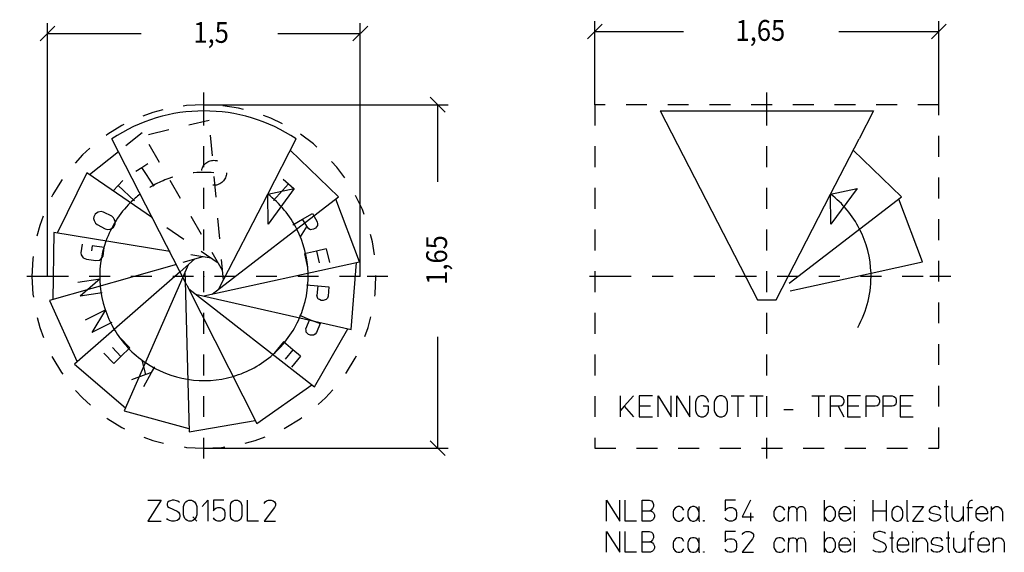
# Model space of a CAD drawing. Extents: x 0.67 to 5.81, y -0.35 to 6.67.
# Drawn here: x 1.08 to 5.81, y -0.35 to 2.21 of the extents above; entities that cross this region are included whole.
import ezdxf

# ---------------------------------------------------------------- set-up
doc = ezdxf.new("R2010")
doc.units = 0
doc.linetypes.add('DASHDOT', pattern=[0.184726, 0.092363, -0.046181, 0, -0.046181])
doc.linetypes.add('DASHED', pattern=[0.138544, 0.092363, -0.046181])
doc.layers.get('0').update_dxf_attribs({"linetype": 'CONTINUOUS'})
doc.dimstyles.new('DMST_1', dxfattribs={"dimtxt": 0.1, "dimasz": 0.1, "dimexe": 0.2, "dimexo": 0, "dimgap": 0.25, "dimtad": 0, "dimzin": 9, "dimtsz": 0.1, "dimcen": 0, "dimclrd": 7, "dimclre": 7, "dimclrt": 7, "dimazin": 3, "dimtfac": 1, "dimtofl": 0, "dimtmove": 0, "dimatfit": 3})

# ---------------------------------------------------------------- blocks, each defined once
blk = doc.blocks.new('*D2')
at = {"color": 7}
for p, q in [((3.8792, 2.1868), (3.8085, 2.1161)), ((3.8438, 1.8), (3.8438, 2.2015)), ((5.4585, 2.1161), (5.5292, 2.1868)), ((5.4938, 1.8), (5.4938, 2.2015)), ((3.8438, 2.1515), (4.2685, 2.1515)), ((5.0135, 2.1515), (5.4938, 2.1515))]:
    blk.add_line(p, q, dxfattribs=at)
at = {"color": 7, "width": 0.9}
blk.add_text('1,65', height=0.1, dxfattribs=at).set_placement((4.5185, 2.1065))
blk = doc.blocks.new('*D3')
at = {"color": 7}
for p, q in [((1.2542, 2.1773), (1.1835, 2.1066)), ((1.2188, 0.975), (1.2188, 2.192)), ((2.6835, 2.1066), (2.7542, 2.1773)), ((2.7188, 0.975), (2.7188, 2.192)), ((1.2188, 2.142), (1.668, 2.142)), ((2.323, 2.142), (2.7188, 2.142))]:
    blk.add_line(p, q, dxfattribs=at)
at = {"color": 7, "width": 0.9}
blk.add_text('1,5', height=0.1, dxfattribs=at).set_placement((1.918, 2.097))
blk = doc.blocks.new('*D4')
at = {"color": 7}
for p, q in [((1.9688, 1.8), (3.1399, 1.8)), ((3.1253, 1.7646), (3.0545, 1.8354)), ((3.0899, 1.4296), (3.0899, 1.8)), ((3.0899, 0.15), (3.0899, 0.6846)), ((1.9688, 0.15), (3.1399, 0.15)), ((3.0545, 0.1854), (3.1253, 0.1146))]:
    blk.add_line(p, q, dxfattribs=at)
at = {"color": 7, "width": 0.9}
blk.add_text('1,65', height=0.1, rotation=90, dxfattribs=at).set_placement((3.1349, 0.9346))

msp = doc.modelspace()

# ---------------------------------------------------------------- linework, layer by layer
at = {"color": 7, "linetype": 'DASHDOT'}
for p, q in [((1.9688, 1.8), (1.9688, 1.8588)), ((4.6688, 1.8), (4.6688, 1.8588)), ((1.9688, 1.725), (1.9688, 1.8)), ((5.4938, 1.8), (3.8438, 1.8)), ((3.8438, 1.8), (3.8438, 0.15)), ((4.6688, 1.725), (4.6688, 1.8)), ((5.4938, 0.15), (5.4938, 1.8)), ((1.9688, 0.1), (1.9688, 1.725)), ((4.6688, 0.1), (4.6688, 1.725)), ((1.2188, 0.975), (1.0849, 0.975)), ((2.7188, 0.975), (1.2188, 0.975)), ((2.8513, 0.975), (2.7188, 0.975)), ((3.9188, 0.975), (3.7849, 0.975)), ((5.4188, 0.975), (3.9188, 0.975)), ((5.5513, 0.975), (5.4188, 0.975)), ((3.8438, 0.15), (5.4938, 0.15))]:
    msp.add_line(p, q, dxfattribs=at)
at = {"color": 7}
for p, q in [((4.1574, 1.77), (5.1803, 1.77)), ((4.1574, 1.77), (4.6236, 0.8628)), ((5.1803, 1.77), (5.1112, 1.6356)), ((1.8873, 0.9335), (1.5265, 1.6356)), ((2.2749, 1.3704), (2.4112, 1.6356)), ((4.9749, 1.3704), (5.1112, 1.6356)), ((1.5586, 1.5731), (1.4205, 1.463)), ((2.6145, 1.3566), (2.3831, 1.5809)), ((5.3145, 1.3566), (5.0831, 1.5809)), ((1.6707, 1.4987), (1.6992, 1.5171)), ((1.4073, 1.4722), (1.2649, 1.183)), ((1.7215, 1.2561), (1.4073, 1.4722)), ((1.6418, 1.4799), (1.6707, 1.4987)), ((1.7292, 1.4084), (1.6707, 1.4987)), ((1.557, 1.4118), (1.5802, 1.4365)), ((2.3017, 1.34), (2.3742, 1.4195)), ((2.3487, 1.4428), (2.3742, 1.4195)), ((2.3742, 1.4195), (2.3992, 1.3967)), ((1.5334, 1.3866), (1.557, 1.4118)), ((1.6354, 1.3381), (1.557, 1.4118)), ((2.0409, 0.915), (2.2749, 1.3704)), ((2.2749, 1.3704), (2.4018, 1.3968)), ((2.2749, 1.3704), (2.2749, 1.3704)), ((2.2761, 1.2257), (2.2749, 1.3704)), ((2.2749, 1.3704), (2.2749, 1.3704)), ((2.4018, 1.3968), (2.2761, 1.2257)), ((4.714, 0.8628), (4.9749, 1.3704)), ((4.9749, 1.3704), (5.1018, 1.3968)), ((4.9749, 1.3704), (4.9749, 1.3704)), ((4.9761, 1.2257), (4.9749, 1.3704)), ((4.9749, 1.3704), (4.9749, 1.3704)), ((5.1018, 1.3968), (4.9761, 1.2257)), ((2.0084, 0.89), (2.6145, 1.3566)), ((2.7155, 1.0452), (2.6018, 1.3468)), ((4.7762, 0.9422), (5.3145, 1.3566)), ((5.4155, 1.0452), (5.3018, 1.3468)), ((1.4532, 1.2797), (1.4467, 1.2749)), ((1.4613, 1.2845), (1.4532, 1.2797)), ((1.4761, 1.2863), (1.4613, 1.2845)), ((1.4873, 1.2843), (1.4761, 1.2863)), ((1.5266, 1.2641), (1.4873, 1.2843)), ((2.4418, 1.2503), (2.4888, 1.2776)), ((2.4888, 1.2776), (2.5121, 1.2375)), ((1.4401, 1.2621), (1.4392, 1.2536)), ((1.4392, 1.2536), (1.4417, 1.2436)), ((1.4467, 1.2749), (1.4401, 1.2621)), ((1.4417, 1.2436), (1.4447, 1.2375)), ((1.4447, 1.2375), (1.4479, 1.2307)), ((1.4479, 1.2307), (1.456, 1.2237)), ((1.5346, 1.2569), (1.5266, 1.2641)), ((1.5385, 1.25), (1.5346, 1.2569)), ((1.5423, 1.2424), (1.5385, 1.25)), ((1.5432, 1.2348), (1.5423, 1.2424)), ((1.5423, 1.2255), (1.5432, 1.2348)), ((2.3958, 1.2235), (2.4418, 1.2503)), ((2.4618, 1.2172), (2.4418, 1.2503)), ((2.5121, 1.2375), (2.5138, 1.2275)), ((1.249, 1.1856), (1.2433, 0.8634)), ((1.8045, 1.0946), (1.249, 1.1856)), ((1.456, 1.2237), (1.4948, 1.2036)), ((1.4948, 1.2036), (1.5059, 1.2007)), ((1.5059, 1.2007), (1.5185, 1.2014)), ((1.5185, 1.2014), (1.5291, 1.207)), ((1.5291, 1.207), (1.5352, 1.2118)), ((1.5352, 1.2118), (1.5423, 1.2255)), ((2.4618, 1.2172), (2.43, 1.1647)), ((2.4651, 1.2117), (2.4618, 1.2172)), ((2.4717, 1.2035), (2.4651, 1.2117)), ((2.4796, 1.1994), (2.4717, 1.2035)), ((2.4865, 1.2007), (2.4796, 1.1994)), ((2.4943, 1.2013), (2.4865, 1.2007)), ((2.5046, 1.2076), (2.4943, 1.2013)), ((2.5128, 1.2198), (2.5046, 1.2076)), ((2.5138, 1.2275), (2.5128, 1.2198)), ((1.3844, 1.1301), (1.3784, 1.0888)), ((1.3784, 1.0888), (1.3797, 1.0792)), ((1.4325, 1.1225), (1.429, 1.0988)), ((1.4908, 1.1139), (1.4325, 1.1225)), ((1.4848, 1.0729), (1.4908, 1.1139)), ((2.5083, 1.0971), (2.4507, 1.0841)), ((2.5556, 1.1078), (2.5083, 1.0971)), ((2.5083, 1.0971), (2.521, 1.0402)), ((2.5556, 1.1078), (2.5705, 1.0418)), ((1.3797, 1.0792), (1.3888, 1.0651)), ((1.3888, 1.0651), (1.4061, 1.0578)), ((1.4061, 1.0578), (1.4496, 1.0514)), ((1.4496, 1.0514), (1.4685, 1.0537)), ((1.4685, 1.0537), (1.4749, 1.0576)), ((1.4749, 1.0576), (1.4848, 1.0729)), ((1.9685, 0.8812), (2.7155, 1.0452)), ((2.4507, 1.0841), (2.4656, 1.018)), ((2.6743, 0.7205), (2.6998, 1.0418)), ((5.1686, 0.991), (5.4155, 1.0452)), ((1.8364, 1.0324), (1.2279, 0.859)), ((1.8547, 0.9969), (1.3479, 0.5544)), ((1.3641, 0.9471), (1.4703, 0.964)), ((1.4703, 0.964), (1.3748, 0.8801)), ((1.8676, 0.9719), (1.5861, 0.33)), ((1.8779, 0.9517), (1.8973, 0.2284)), ((4.7809, 0.9059), (5.1686, 0.991)), ((1.8873, 0.9335), (1.8873, 0.9335)), ((1.8873, 0.9335), (2.2222, 0.2691)), ((1.8966, 0.9153), (2.4987, 0.4442)), ((2.4612, 0.9347), (2.5143, 0.9303)), ((2.5143, 0.9303), (2.5105, 0.8835)), ((2.5143, 0.9303), (2.5684, 0.9259)), ((2.5684, 0.9259), (2.5647, 0.8802)), ((1.2279, 0.859), (1.36, 0.565)), ((1.481, 0.8971), (1.3748, 0.8801)), ((1.9286, 0.8903), (2.6743, 0.7205)), ((2.5138, 0.8746), (2.5105, 0.8835)), ((2.5164, 0.8666), (2.5138, 0.8746)), ((2.5234, 0.8637), (2.5164, 0.8666)), ((2.5311, 0.8599), (2.5234, 0.8637)), ((2.5412, 0.8598), (2.5311, 0.8599)), ((2.5547, 0.8635), (2.5412, 0.8598)), ((2.5615, 0.8709), (2.5547, 0.8635)), ((2.5647, 0.8802), (2.5615, 0.8709)), ((4.6236, 0.8628), (4.714, 0.8628)), ((1.4002, 0.7671), (1.4965, 0.8151)), ((1.4965, 0.8151), (1.4305, 0.7065)), ((2.4265, 0.789), (2.4758, 0.7689)), ((2.4758, 0.7689), (2.4581, 0.7254)), ((2.4758, 0.7689), (2.5261, 0.7484)), ((1.5268, 0.7545), (1.4305, 0.7065)), ((2.4587, 0.7159), (2.4581, 0.7254)), ((2.4587, 0.7075), (2.4587, 0.7159)), ((2.4987, 0.4442), (2.6586, 0.724)), ((2.5261, 0.7484), (2.5089, 0.706)), ((1.6132, 0.6321), (1.5662, 0.6809)), ((2.4646, 0.7026), (2.4587, 0.7075)), ((2.4708, 0.6967), (2.4646, 0.7026)), ((2.4803, 0.6935), (2.4708, 0.6967)), ((2.4943, 0.693), (2.4803, 0.6935)), ((2.503, 0.6981), (2.4943, 0.693)), ((2.5089, 0.706), (2.503, 0.6981)), ((1.5707, 0.5911), (1.5303, 0.6332)), ((1.5707, 0.5911), (1.6132, 0.6321)), ((2.3497, 0.6603), (2.3065, 0.6081)), ((2.3952, 0.6227), (2.3497, 0.6603)), ((2.3952, 0.6227), (2.3579, 0.5778)), ((2.4326, 0.5918), (2.3952, 0.6227)), ((1.5357, 0.5575), (1.4887, 0.6062)), ((1.5357, 0.5575), (1.5707, 0.5911)), ((1.6896, 0.5033), (1.673, 0.5736)), ((2.4326, 0.5918), (2.3895, 0.5396)), ((1.3479, 0.5544), (1.5926, 0.3447)), ((1.7173, 0.5132), (1.7325, 0.5412)), ((1.6896, 0.5033), (1.6216, 0.4791)), ((1.6811, 0.4467), (1.7173, 0.5132)), ((1.7173, 0.5132), (1.6896, 0.5033)), ((2.2222, 0.2691), (2.486, 0.4541)), ((3.9668, 0.3012), (3.9668, 0.4012)), ((4.0298, 0.4012), (3.9848, 0.3512)), ((4.1198, 0.4012), (4.0568, 0.4012)), ((4.0568, 0.4012), (4.0568, 0.3512)), ((4.1468, 0.3012), (4.1468, 0.4012)), ((4.1468, 0.4012), (4.2098, 0.3012)), ((4.2098, 0.3012), (4.2098, 0.4012)), ((4.2368, 0.3012), (4.2368, 0.4012)), ((4.2368, 0.4012), (4.2998, 0.3012)), ((4.2998, 0.3012), (4.2998, 0.4012)), ((4.3291, 0.3812), (4.3268, 0.3712)), ((4.3336, 0.3887), (4.3291, 0.3812)), ((4.3381, 0.3937), (4.3336, 0.3887)), ((4.3448, 0.3987), (4.3381, 0.3937)), ((4.3516, 0.4012), (4.3448, 0.3987)), ((4.3651, 0.4012), (4.3516, 0.4012)), ((4.3718, 0.3987), (4.3651, 0.4012)), ((4.3786, 0.3937), (4.3718, 0.3987)), ((4.3831, 0.3887), (4.3786, 0.3937)), ((4.3876, 0.3812), (4.3831, 0.3887)), ((4.3898, 0.3712), (4.3876, 0.3812)), ((4.4191, 0.3812), (4.4168, 0.3712)), ((4.4236, 0.3887), (4.4191, 0.3812)), ((4.4281, 0.3937), (4.4236, 0.3887)), ((4.4348, 0.3987), (4.4281, 0.3937)), ((4.4416, 0.4012), (4.4348, 0.3987)), ((4.4551, 0.4012), (4.4416, 0.4012)), ((4.4618, 0.3987), (4.4551, 0.4012)), ((4.4686, 0.3937), (4.4618, 0.3987)), ((4.4731, 0.3887), (4.4686, 0.3937)), ((4.4776, 0.3812), (4.4731, 0.3887)), ((4.4798, 0.3712), (4.4776, 0.3812)), ((4.4978, 0.4012), (4.5293, 0.4012)), ((4.5293, 0.4012), (4.5293, 0.3012)), ((4.5293, 0.4012), (4.5608, 0.4012)), ((4.5878, 0.4012), (4.6193, 0.4012)), ((4.6193, 0.4012), (4.6193, 0.3012)), ((4.6193, 0.4012), (4.6508, 0.4012)), ((4.8848, 0.4012), (4.9163, 0.4012)), ((4.9163, 0.4012), (4.9163, 0.3012)), ((4.9163, 0.4012), (4.9478, 0.4012)), ((4.9748, 0.3012), (4.9748, 0.4012)), ((4.9748, 0.4012), (5.0176, 0.4012)), ((5.0176, 0.4012), (5.0266, 0.3987)), ((5.0266, 0.3987), (5.0333, 0.3937)), ((5.0333, 0.3937), (5.0356, 0.3887)), ((5.0356, 0.3887), (5.0378, 0.3812)), ((5.0378, 0.3812), (5.0378, 0.3712)), ((5.1188, 0.4012), (5.0558, 0.4012)), ((5.0558, 0.4012), (5.0558, 0.3512)), ((5.1458, 0.4012), (5.1886, 0.4012)), ((5.1458, 0.3512), (5.1458, 0.4012)), ((5.1886, 0.4012), (5.1976, 0.3987)), ((5.1976, 0.3987), (5.2043, 0.3937)), ((5.2043, 0.3937), (5.2066, 0.3887)), ((5.2066, 0.3887), (5.2088, 0.3812)), ((5.2088, 0.3812), (5.2088, 0.3712)), ((5.2268, 0.4012), (5.2696, 0.4012)), ((5.2268, 0.3512), (5.2268, 0.4012)), ((5.2696, 0.4012), (5.2786, 0.3987)), ((5.2786, 0.3987), (5.2853, 0.3937)), ((5.2853, 0.3937), (5.2876, 0.3887)), ((5.2876, 0.3887), (5.2898, 0.3812)), ((5.2898, 0.3812), (5.2898, 0.3712)), ((5.3708, 0.4012), (5.3078, 0.4012)), ((5.3078, 0.4012), (5.3078, 0.3512)), ((3.9848, 0.3512), (3.9668, 0.3312)), ((3.9848, 0.3512), (4.0298, 0.3012)), ((4.1108, 0.3512), (4.0568, 0.3512)), ((4.0568, 0.3512), (4.0568, 0.3012)), ((4.3268, 0.3712), (4.3268, 0.3312)), ((4.3268, 0.3312), (4.3291, 0.3212)), ((4.3898, 0.3512), (4.3628, 0.3512)), ((4.3876, 0.3212), (4.3898, 0.3312)), ((4.3898, 0.3312), (4.3898, 0.3512)), ((4.4168, 0.3712), (4.4168, 0.3312)), ((4.4168, 0.3312), (4.4191, 0.3212)), ((4.4776, 0.3212), (4.4798, 0.3312)), ((4.4798, 0.3312), (4.4798, 0.3712)), ((4.7498, 0.3362), (4.7948, 0.3362)), ((5.0108, 0.3512), (4.9748, 0.3512)), ((5.0176, 0.3512), (5.0108, 0.3512)), ((5.0108, 0.3512), (5.0378, 0.3012)), ((5.0266, 0.3537), (5.0176, 0.3512)), ((5.0333, 0.3587), (5.0266, 0.3537)), ((5.0356, 0.3637), (5.0333, 0.3587)), ((5.0378, 0.3712), (5.0356, 0.3637)), ((5.1098, 0.3512), (5.0558, 0.3512)), ((5.0558, 0.3512), (5.0558, 0.3012)), ((5.1458, 0.3012), (5.1458, 0.3512)), ((5.1886, 0.3512), (5.1458, 0.3512)), ((5.1976, 0.3537), (5.1886, 0.3512)), ((5.2043, 0.3587), (5.1976, 0.3537)), ((5.2066, 0.3637), (5.2043, 0.3587)), ((5.2088, 0.3712), (5.2066, 0.3637)), ((5.2268, 0.3012), (5.2268, 0.3512)), ((5.2696, 0.3512), (5.2268, 0.3512)), ((5.2786, 0.3537), (5.2696, 0.3512)), ((5.2853, 0.3587), (5.2786, 0.3537)), ((5.2876, 0.3637), (5.2853, 0.3587)), ((5.2898, 0.3712), (5.2876, 0.3637)), ((5.3618, 0.3512), (5.3078, 0.3512)), ((5.3078, 0.3512), (5.3078, 0.3012)), ((1.5861, 0.33), (1.8969, 0.2445)), ((1.8973, 0.2284), (2.2149, 0.2835)), ((4.0568, 0.3012), (4.1198, 0.3012)), ((4.3291, 0.3212), (4.3336, 0.3137)), ((4.3336, 0.3137), (4.3381, 0.3087)), ((4.3381, 0.3087), (4.3448, 0.3037)), ((4.3448, 0.3037), (4.3516, 0.3012)), ((4.3516, 0.3012), (4.3651, 0.3012)), ((4.3651, 0.3012), (4.3718, 0.3037)), ((4.3718, 0.3037), (4.3786, 0.3087)), ((4.3786, 0.3087), (4.3831, 0.3137)), ((4.3831, 0.3137), (4.3876, 0.3212)), ((4.4191, 0.3212), (4.4236, 0.3137)), ((4.4236, 0.3137), (4.4281, 0.3087)), ((4.4281, 0.3087), (4.4348, 0.3037)), ((4.4348, 0.3037), (4.4416, 0.3012)), ((4.4416, 0.3012), (4.4551, 0.3012)), ((4.4551, 0.3012), (4.4618, 0.3037)), ((4.4618, 0.3037), (4.4686, 0.3087)), ((4.4686, 0.3087), (4.4731, 0.3137)), ((4.4731, 0.3137), (4.4776, 0.3212)), ((5.0558, 0.3012), (5.1188, 0.3012)), ((5.3078, 0.3012), (5.3708, 0.3012)), ((1.7, -0.1), (1.763, -0.1)), ((1.763, -0.1), (1.7, -0.2)), ((1.7945, -0.11), (1.7922, -0.1175)), ((1.7922, -0.1175), (1.7922, -0.1225)), ((1.7922, -0.1225), (1.7945, -0.13)), ((1.8013, -0.105), (1.7945, -0.11)), ((1.7945, -0.13), (1.8013, -0.135)), ((1.808, -0.1025), (1.8013, -0.105)), ((1.8013, -0.135), (1.8395, -0.1525)), ((1.817, -0.1), (1.808, -0.1025)), ((1.826, -0.1), (1.817, -0.1)), ((1.8373, -0.1025), (1.826, -0.1)), ((1.844, -0.105), (1.8373, -0.1025)), ((1.8507, -0.11), (1.844, -0.105)), ((1.871, -0.13), (1.8733, -0.12)), ((1.871, -0.17), (1.871, -0.13)), ((1.8733, -0.12), (1.8778, -0.1125)), ((1.8778, -0.1125), (1.8822, -0.1075)), ((1.8822, -0.1075), (1.889, -0.1025)), ((1.889, -0.1025), (1.8958, -0.1)), ((1.8958, -0.1), (1.9092, -0.1)), ((1.9092, -0.1), (1.916, -0.1025)), ((1.916, -0.1025), (1.9227, -0.1075)), ((1.9227, -0.1075), (1.9272, -0.1125)), ((1.9272, -0.1125), (1.9318, -0.12)), ((1.9318, -0.12), (1.934, -0.13)), ((1.934, -0.13), (1.934, -0.17)), ((1.961, -0.13), (1.988, -0.1)), ((1.988, -0.1), (1.988, -0.2)), ((2.0645, -0.1), (2.015, -0.1)), ((2.015, -0.1), (2.015, -0.15)), ((2.0195, -0.1425), (2.0263, -0.1375)), ((2.0263, -0.1375), (2.0353, -0.135)), ((2.0353, -0.135), (2.0488, -0.135)), ((2.0488, -0.135), (2.0555, -0.1375)), ((2.0555, -0.1375), (2.0623, -0.1425)), ((2.096, -0.125), (2.0983, -0.115)), ((2.096, -0.175), (2.096, -0.125)), ((2.0983, -0.115), (2.1027, -0.1075)), ((2.1027, -0.1075), (2.1095, -0.1025)), ((2.1095, -0.1025), (2.1162, -0.1)), ((2.1162, -0.1), (2.1298, -0.1)), ((2.1298, -0.1), (2.1365, -0.1025)), ((2.1365, -0.1025), (2.1433, -0.1075)), ((2.1433, -0.1075), (2.1477, -0.115)), ((2.1477, -0.115), (2.15, -0.125)), ((2.15, -0.125), (2.15, -0.175)), ((2.177, -0.2), (2.177, -0.1)), ((2.258, -0.115), (2.2625, -0.1075)), ((2.3075, -0.135), (2.258, -0.2)), ((2.2625, -0.1075), (2.2692, -0.1025)), ((2.2692, -0.1025), (2.2782, -0.1)), ((2.2782, -0.1), (2.2917, -0.1)), ((2.2917, -0.1), (2.3007, -0.1025)), ((2.3007, -0.1025), (2.3075, -0.1075)), ((2.3075, -0.1075), (2.312, -0.115)), ((2.312, -0.125), (2.3075, -0.135)), ((2.312, -0.115), (2.312, -0.125)), ((3.9, -0.2), (3.9, -0.1)), ((3.9, -0.1), (3.963, -0.2)), ((3.963, -0.2), (3.963, -0.1)), ((3.99, -0.2), (3.99, -0.1)), ((4.071, -0.1), (4.1048, -0.1)), ((4.071, -0.15), (4.071, -0.1)), ((4.1048, -0.1), (4.116, -0.1025)), ((4.1205, -0.14), (4.1137, -0.1475)), ((4.116, -0.1025), (4.1227, -0.11)), ((4.125, -0.13), (4.1205, -0.14)), ((4.1227, -0.11), (4.125, -0.12)), ((4.125, -0.12), (4.125, -0.13)), ((4.2285, -0.1375), (4.2218, -0.1475)), ((4.2352, -0.1325), (4.2285, -0.1375)), ((4.242, -0.13), (4.2352, -0.1325)), ((4.251, -0.13), (4.242, -0.13)), ((4.2578, -0.1325), (4.251, -0.13)), ((4.2645, -0.1375), (4.2578, -0.1325)), ((4.2713, -0.1475), (4.2645, -0.1375)), ((4.2983, -0.1375), (4.2915, -0.1475)), ((4.305, -0.1325), (4.2983, -0.1375)), ((4.3117, -0.13), (4.305, -0.1325)), ((4.3208, -0.13), (4.3117, -0.13)), ((4.3275, -0.1325), (4.3208, -0.13)), ((4.3342, -0.1375), (4.3275, -0.1325)), ((4.341, -0.1475), (4.3342, -0.1375)), ((4.3433, -0.13), (4.3433, -0.155)), ((4.5187, -0.1), (4.4693, -0.1)), ((4.4693, -0.1), (4.4693, -0.15)), ((4.4738, -0.1425), (4.4805, -0.1375)), ((4.4805, -0.1375), (4.4895, -0.135)), ((4.4895, -0.135), (4.503, -0.135)), ((4.503, -0.135), (4.5098, -0.1375)), ((4.5098, -0.1375), (4.5165, -0.1425)), ((4.5907, -0.1), (4.5503, -0.18)), ((4.7123, -0.1375), (4.7055, -0.1475)), ((4.719, -0.1325), (4.7123, -0.1375)), ((4.7258, -0.13), (4.719, -0.1325)), ((4.7348, -0.13), (4.7258, -0.13)), ((4.7415, -0.1325), (4.7348, -0.13)), ((4.7483, -0.1375), (4.7415, -0.1325)), ((4.755, -0.1475), (4.7483, -0.1375)), ((4.773, -0.13), (4.773, -0.155)), ((4.7752, -0.1425), (4.7775, -0.1375)), ((4.7775, -0.1375), (4.782, -0.1325)), ((4.782, -0.1325), (4.7888, -0.13)), ((4.7888, -0.13), (4.7977, -0.13)), ((4.7977, -0.13), (4.8045, -0.1325)), ((4.8045, -0.1325), (4.809, -0.1375)), ((4.809, -0.1375), (4.8113, -0.1425)), ((4.8158, -0.1425), (4.818, -0.1375)), ((4.818, -0.1375), (4.8225, -0.1325)), ((4.8225, -0.1325), (4.8293, -0.13)), ((4.8293, -0.13), (4.8383, -0.13)), ((4.8383, -0.13), (4.845, -0.1325)), ((4.8495, -0.1375), (4.845, -0.1325)), ((4.845, -0.1325), (4.8495, -0.1375)), ((4.8495, -0.1375), (4.8518, -0.1425)), ((4.944, -0.1), (4.944, -0.155)), ((4.953, -0.1375), (4.9463, -0.1475)), ((4.9598, -0.1325), (4.953, -0.1375)), ((4.9665, -0.13), (4.9598, -0.1325)), ((4.9755, -0.13), (4.9665, -0.13)), ((4.9823, -0.1325), (4.9755, -0.13)), ((4.989, -0.1375), (4.9823, -0.1325)), ((4.9958, -0.1475), (4.989, -0.1375)), ((5.0183, -0.1475), (5.025, -0.1375)), ((5.025, -0.1375), (5.0318, -0.1325)), ((5.0318, -0.1325), (5.0385, -0.13)), ((5.0385, -0.13), (5.0475, -0.13)), ((5.0475, -0.13), (5.0543, -0.1325)), ((5.0543, -0.1325), (5.061, -0.1375)), ((5.061, -0.1375), (5.0678, -0.1475)), ((5.088, -0.1), (5.088, -0.105)), ((5.088, -0.13), (5.088, -0.2)), ((5.178, -0.1), (5.178, -0.15)), ((5.241, -0.1), (5.241, -0.15)), ((5.277, -0.1375), (5.2703, -0.1475)), ((5.2838, -0.1325), (5.277, -0.1375)), ((5.2905, -0.13), (5.2838, -0.1325)), ((5.2995, -0.13), (5.2905, -0.13)), ((5.3063, -0.1325), (5.2995, -0.13)), ((5.313, -0.1375), (5.3063, -0.1325)), ((5.3197, -0.1475), (5.313, -0.1375)), ((5.34, -0.1), (5.34, -0.185)), ((5.367, -0.13), (5.421, -0.13)), ((5.421, -0.13), (5.367, -0.2)), ((5.4548, -0.1375), (5.4502, -0.1425)), ((5.4615, -0.1325), (5.4548, -0.1375)), ((5.4705, -0.13), (5.4615, -0.1325)), ((5.4795, -0.13), (5.4705, -0.13)), ((5.4908, -0.1325), (5.4795, -0.13)), ((5.4975, -0.1375), (5.4908, -0.1325)), ((5.502, -0.145), (5.4975, -0.1375)), ((5.52, -0.13), (5.538, -0.13)), ((5.529, -0.1), (5.529, -0.185)), ((5.556, -0.13), (5.556, -0.175)), ((5.61, -0.13), (5.61, -0.175)), ((5.628, -0.135), (5.655, -0.135)), ((5.637, -0.1175), (5.6393, -0.1075)), ((5.637, -0.2), (5.637, -0.1175)), ((5.6393, -0.1075), (5.6438, -0.1025)), ((5.6438, -0.1025), (5.6505, -0.1)), ((5.6505, -0.1), (5.655, -0.1)), ((5.6753, -0.1475), (5.682, -0.1375)), ((5.682, -0.1375), (5.6888, -0.1325)), ((5.6888, -0.1325), (5.6955, -0.13)), ((5.6955, -0.13), (5.7045, -0.13)), ((5.7045, -0.13), (5.7113, -0.1325)), ((5.7113, -0.1325), (5.718, -0.1375)), ((5.718, -0.1375), (5.7248, -0.1475)), ((5.745, -0.13), (5.745, -0.155)), ((5.7473, -0.1475), (5.754, -0.1375)), ((5.754, -0.1375), (5.7608, -0.1325)), ((5.7608, -0.1325), (5.7675, -0.13)), ((5.7675, -0.13), (5.7765, -0.13)), ((5.7765, -0.13), (5.7833, -0.1325)), ((5.7833, -0.1325), (5.79, -0.1375)), ((5.79, -0.1375), (5.7968, -0.1475)), ((1.7945, -0.1925), (1.79, -0.1875)), ((1.8395, -0.1525), (1.8462, -0.1575)), ((1.8462, -0.1575), (1.8507, -0.165)), ((1.8507, -0.185), (1.8462, -0.1925)), ((1.8507, -0.165), (1.853, -0.1725)), ((1.853, -0.1775), (1.8507, -0.185)), ((1.853, -0.1725), (1.853, -0.1775)), ((1.8733, -0.18), (1.871, -0.17)), ((1.8778, -0.1875), (1.8733, -0.18)), ((1.8822, -0.1925), (1.8778, -0.1875)), ((1.916, -0.18), (1.934, -0.2)), ((1.9272, -0.1875), (1.9227, -0.1925)), ((1.9318, -0.18), (1.9272, -0.1875)), ((1.934, -0.17), (1.9318, -0.18)), ((2.015, -0.15), (2.0195, -0.1425)), ((2.0195, -0.1925), (2.015, -0.185)), ((2.0623, -0.1425), (2.0667, -0.15)), ((2.0667, -0.185), (2.0623, -0.1925)), ((2.0667, -0.15), (2.069, -0.16)), ((2.069, -0.175), (2.0667, -0.185)), ((2.069, -0.16), (2.069, -0.175)), ((2.0983, -0.185), (2.096, -0.175)), ((2.1027, -0.1925), (2.0983, -0.185)), ((2.1477, -0.185), (2.1433, -0.1925)), ((2.15, -0.175), (2.1477, -0.185)), ((4.071, -0.15), (4.107, -0.15)), ((4.071, -0.2), (4.071, -0.15)), ((4.1137, -0.1475), (4.107, -0.15)), ((4.107, -0.15), (4.1115, -0.15)), ((4.1115, -0.15), (4.1205, -0.155)), ((4.1205, -0.155), (4.125, -0.16)), ((4.125, -0.16), (4.1295, -0.17)), ((4.1295, -0.18), (4.125, -0.19)), ((4.1295, -0.17), (4.1295, -0.18)), ((4.2218, -0.1475), (4.2195, -0.155)), ((4.2195, -0.155), (4.2195, -0.175)), ((4.2195, -0.175), (4.2218, -0.1825)), ((4.2218, -0.1825), (4.2285, -0.1925)), ((4.2645, -0.1925), (4.2713, -0.1825)), ((4.2915, -0.1475), (4.2893, -0.155)), ((4.2893, -0.155), (4.2893, -0.175)), ((4.2893, -0.175), (4.2915, -0.1825)), ((4.2915, -0.1825), (4.2983, -0.1925)), ((4.3342, -0.1925), (4.341, -0.1825)), ((4.3433, -0.155), (4.341, -0.1475)), ((4.341, -0.1825), (4.3433, -0.175)), ((4.3433, -0.155), (4.3433, -0.175)), ((4.3433, -0.175), (4.3433, -0.1975)), ((4.4693, -0.15), (4.4738, -0.1425)), ((4.4738, -0.1925), (4.4693, -0.185)), ((4.5165, -0.1425), (4.521, -0.15)), ((4.521, -0.185), (4.5165, -0.1925)), ((4.521, -0.15), (4.5232, -0.16)), ((4.5232, -0.175), (4.521, -0.185)), ((4.5232, -0.16), (4.5232, -0.175)), ((4.5503, -0.18), (4.6043, -0.18)), ((4.5907, -0.16), (4.5907, -0.2)), ((4.7055, -0.1475), (4.7032, -0.155)), ((4.7032, -0.155), (4.7032, -0.175)), ((4.7032, -0.175), (4.7055, -0.1825)), ((4.7055, -0.1825), (4.7123, -0.1925)), ((4.7483, -0.1925), (4.755, -0.1825)), ((4.773, -0.155), (4.7752, -0.1425)), ((4.773, -0.2), (4.773, -0.155)), ((4.8113, -0.1425), (4.8135, -0.155)), ((4.8135, -0.155), (4.8158, -0.1425)), ((4.8135, -0.155), (4.8135, -0.2)), ((4.8518, -0.1425), (4.854, -0.155)), ((4.854, -0.155), (4.854, -0.2)), ((4.9463, -0.1475), (4.944, -0.155)), ((4.944, -0.155), (4.944, -0.2)), ((4.944, -0.175), (4.9463, -0.1825)), ((4.9463, -0.1825), (4.953, -0.1925)), ((4.989, -0.1925), (4.9958, -0.1825)), ((4.998, -0.155), (4.9958, -0.1475)), ((4.9958, -0.1825), (4.998, -0.175)), ((4.998, -0.175), (4.998, -0.155)), ((5.016, -0.155), (5.0183, -0.1475)), ((5.016, -0.165), (5.016, -0.155)), ((5.016, -0.175), (5.016, -0.165)), ((5.07, -0.165), (5.016, -0.165)), ((5.0183, -0.1825), (5.016, -0.175)), ((5.025, -0.1925), (5.0183, -0.1825)), ((5.07, -0.1825), (5.0633, -0.1925)), ((5.0678, -0.1475), (5.07, -0.155)), ((5.07, -0.155), (5.07, -0.165)), ((5.178, -0.15), (5.241, -0.15)), ((5.178, -0.15), (5.178, -0.2)), ((5.241, -0.15), (5.241, -0.2)), ((5.2703, -0.1475), (5.268, -0.155)), ((5.268, -0.155), (5.268, -0.175)), ((5.268, -0.175), (5.2703, -0.1825)), ((5.2703, -0.1825), (5.277, -0.1925)), ((5.313, -0.1925), (5.3197, -0.1825)), ((5.322, -0.155), (5.3197, -0.1475)), ((5.3197, -0.1825), (5.322, -0.175)), ((5.322, -0.175), (5.322, -0.155)), ((5.34, -0.185), (5.3422, -0.1975)), ((5.4502, -0.1425), (5.448, -0.1475)), ((5.448, -0.1475), (5.448, -0.1525)), ((5.448, -0.1525), (5.4502, -0.1575)), ((5.4525, -0.1925), (5.448, -0.185)), ((5.4502, -0.1575), (5.4548, -0.16)), ((5.4548, -0.16), (5.4953, -0.17)), ((5.4953, -0.17), (5.4998, -0.1725)), ((5.4998, -0.1875), (5.4953, -0.1925)), ((5.4998, -0.1725), (5.502, -0.1775)), ((5.502, -0.1825), (5.4998, -0.1875)), ((5.502, -0.1775), (5.502, -0.1825)), ((5.529, -0.185), (5.5312, -0.1975)), ((5.556, -0.175), (5.5583, -0.1825)), ((5.5583, -0.1825), (5.565, -0.1925)), ((5.601, -0.1925), (5.6078, -0.1825)), ((5.6078, -0.1825), (5.61, -0.175)), ((5.61, -0.175), (5.61, -0.2)), ((5.673, -0.155), (5.6753, -0.1475)), ((5.673, -0.165), (5.673, -0.155)), ((5.673, -0.175), (5.673, -0.165)), ((5.727, -0.165), (5.673, -0.165)), ((5.6753, -0.1825), (5.673, -0.175)), ((5.682, -0.1925), (5.6753, -0.1825)), ((5.727, -0.1825), (5.7203, -0.1925)), ((5.7248, -0.1475), (5.727, -0.155)), ((5.727, -0.155), (5.727, -0.165)), ((5.745, -0.155), (5.7473, -0.1475)), ((5.745, -0.155), (5.745, -0.2)), ((5.7968, -0.1475), (5.799, -0.155)), ((5.799, -0.155), (5.799, -0.2)), ((1.7, -0.2), (1.763, -0.2)), ((1.8035, -0.1975), (1.7945, -0.1925)), ((1.8148, -0.2), (1.8035, -0.1975)), ((1.8282, -0.2), (1.8148, -0.2)), ((1.8395, -0.1975), (1.8282, -0.2)), ((1.8462, -0.1925), (1.8395, -0.1975)), ((1.889, -0.1975), (1.8822, -0.1925)), ((1.8958, -0.2), (1.889, -0.1975)), ((1.9092, -0.2), (1.8958, -0.2)), ((1.916, -0.1975), (1.9092, -0.2)), ((1.9227, -0.1925), (1.916, -0.1975)), ((2.0263, -0.1975), (2.0195, -0.1925)), ((2.0353, -0.2), (2.0263, -0.1975)), ((2.0488, -0.2), (2.0353, -0.2)), ((2.0555, -0.1975), (2.0488, -0.2)), ((2.0623, -0.1925), (2.0555, -0.1975)), ((2.1095, -0.1975), (2.1027, -0.1925)), ((2.1162, -0.2), (2.1095, -0.1975)), ((2.1298, -0.2), (2.1162, -0.2)), ((2.1365, -0.1975), (2.1298, -0.2)), ((2.1433, -0.1925), (2.1365, -0.1975)), ((2.231, -0.2), (2.177, -0.2)), ((2.258, -0.2), (2.312, -0.2)), ((4.044, -0.2), (3.99, -0.2)), ((4.1115, -0.2), (4.071, -0.2)), ((4.1205, -0.195), (4.1115, -0.2)), ((4.125, -0.19), (4.1205, -0.195)), ((4.2285, -0.1925), (4.2352, -0.1975)), ((4.2352, -0.1975), (4.242, -0.2)), ((4.242, -0.2), (4.251, -0.2)), ((4.251, -0.2), (4.2578, -0.1975)), ((4.2578, -0.1975), (4.2645, -0.1925)), ((4.2983, -0.1925), (4.305, -0.1975)), ((4.305, -0.1975), (4.3117, -0.2)), ((4.3117, -0.2), (4.3208, -0.2)), ((4.3208, -0.2), (4.3275, -0.1975)), ((4.3275, -0.1975), (4.3342, -0.1925)), ((4.3433, -0.1975), (4.3455, -0.2)), ((4.3455, -0.2), (4.3477, -0.2)), ((4.3658, -0.2), (4.3658, -0.1975)), ((4.3658, -0.1975), (4.368, -0.1975)), ((4.368, -0.2), (4.3658, -0.2)), ((4.368, -0.1975), (4.368, -0.2)), ((4.4805, -0.1975), (4.4738, -0.1925)), ((4.4895, -0.2), (4.4805, -0.1975)), ((4.503, -0.2), (4.4895, -0.2)), ((4.5098, -0.1975), (4.503, -0.2)), ((4.5165, -0.1925), (4.5098, -0.1975)), ((4.7123, -0.1925), (4.719, -0.1975)), ((4.719, -0.1975), (4.7258, -0.2)), ((4.7258, -0.2), (4.7348, -0.2)), ((4.7348, -0.2), (4.7415, -0.1975)), ((4.7415, -0.1975), (4.7483, -0.1925)), ((4.953, -0.1925), (4.9598, -0.1975)), ((4.9598, -0.1975), (4.9665, -0.2)), ((4.9665, -0.2), (4.9755, -0.2)), ((4.9755, -0.2), (4.9823, -0.1975)), ((4.9823, -0.1975), (4.989, -0.1925)), ((5.0318, -0.1975), (5.025, -0.1925)), ((5.0385, -0.2), (5.0318, -0.1975)), ((5.0475, -0.2), (5.0385, -0.2)), ((5.0565, -0.1975), (5.0475, -0.2)), ((5.0633, -0.1925), (5.0565, -0.1975)), ((5.277, -0.1925), (5.2838, -0.1975)), ((5.2838, -0.1975), (5.2905, -0.2)), ((5.2905, -0.2), (5.2995, -0.2)), ((5.2995, -0.2), (5.3063, -0.1975)), ((5.3063, -0.1975), (5.313, -0.1925)), ((5.3422, -0.1975), (5.3468, -0.2)), ((5.3468, -0.2), (5.349, -0.2)), ((5.367, -0.2), (5.421, -0.2)), ((5.4593, -0.1975), (5.4525, -0.1925)), ((5.4705, -0.2), (5.4593, -0.1975)), ((5.4795, -0.2), (5.4705, -0.2)), ((5.4885, -0.1975), (5.4795, -0.2)), ((5.4953, -0.1925), (5.4885, -0.1975)), ((5.5312, -0.1975), (5.5358, -0.2)), ((5.5358, -0.2), (5.538, -0.2)), ((5.565, -0.1925), (5.5718, -0.1975)), ((5.5718, -0.1975), (5.5785, -0.2)), ((5.5785, -0.2), (5.5875, -0.2)), ((5.5875, -0.2), (5.5943, -0.1975)), ((5.5943, -0.1975), (5.601, -0.1925)), ((5.6888, -0.1975), (5.682, -0.1925)), ((5.6955, -0.2), (5.6888, -0.1975)), ((5.7045, -0.2), (5.6955, -0.2)), ((5.7135, -0.1975), (5.7045, -0.2)), ((5.7203, -0.1925), (5.7135, -0.1975)), ((3.9, -0.35), (3.9, -0.25)), ((3.9, -0.25), (3.963, -0.35)), ((3.963, -0.35), (3.963, -0.25)), ((3.99, -0.35), (3.99, -0.25)), ((4.071, -0.25), (4.1048, -0.25)), ((4.071, -0.3), (4.071, -0.25)), ((4.1048, -0.25), (4.116, -0.2525)), ((4.116, -0.2525), (4.1227, -0.26)), ((4.125, -0.28), (4.1205, -0.29)), ((4.1227, -0.26), (4.125, -0.27)), ((4.125, -0.27), (4.125, -0.28)), ((4.2352, -0.2825), (4.2285, -0.2875)), ((4.242, -0.28), (4.2352, -0.2825)), ((4.251, -0.28), (4.242, -0.28)), ((4.2578, -0.2825), (4.251, -0.28)), ((4.2645, -0.2875), (4.2578, -0.2825)), ((4.305, -0.2825), (4.2983, -0.2875)), ((4.3117, -0.28), (4.305, -0.2825)), ((4.3208, -0.28), (4.3117, -0.28)), ((4.3275, -0.2825), (4.3208, -0.28)), ((4.3342, -0.2875), (4.3275, -0.2825)), ((4.3433, -0.28), (4.3433, -0.305)), ((4.5187, -0.25), (4.4693, -0.25)), ((4.4693, -0.25), (4.4693, -0.3)), ((4.5503, -0.265), (4.5548, -0.2575)), ((4.5548, -0.2575), (4.5615, -0.2525)), ((4.5615, -0.2525), (4.5705, -0.25)), ((4.5705, -0.25), (4.584, -0.25)), ((4.584, -0.25), (4.593, -0.2525)), ((4.593, -0.2525), (4.5998, -0.2575)), ((4.5998, -0.2575), (4.6043, -0.265)), ((4.6043, -0.275), (4.5998, -0.285)), ((4.6043, -0.265), (4.6043, -0.275)), ((4.719, -0.2825), (4.7123, -0.2875)), ((4.7258, -0.28), (4.719, -0.2825)), ((4.7348, -0.28), (4.7258, -0.28)), ((4.7415, -0.2825), (4.7348, -0.28)), ((4.7483, -0.2875), (4.7415, -0.2825)), ((4.773, -0.28), (4.773, -0.305)), ((4.7775, -0.2875), (4.782, -0.2825)), ((4.782, -0.2825), (4.7888, -0.28)), ((4.7888, -0.28), (4.7977, -0.28)), ((4.7977, -0.28), (4.8045, -0.2825)), ((4.8045, -0.2825), (4.809, -0.2875)), ((4.818, -0.2875), (4.8225, -0.2825)), ((4.8225, -0.2825), (4.8293, -0.28)), ((4.8293, -0.28), (4.8383, -0.28)), ((4.8383, -0.28), (4.845, -0.2825)), ((4.8495, -0.2875), (4.845, -0.2825)), ((4.845, -0.2825), (4.8495, -0.2875)), ((4.944, -0.25), (4.944, -0.305)), ((4.9598, -0.2825), (4.953, -0.2875)), ((4.9665, -0.28), (4.9598, -0.2825)), ((4.9755, -0.28), (4.9665, -0.28)), ((4.9823, -0.2825), (4.9755, -0.28)), ((4.989, -0.2875), (4.9823, -0.2825)), ((5.025, -0.2875), (5.0318, -0.2825)), ((5.0318, -0.2825), (5.0385, -0.28)), ((5.0385, -0.28), (5.0475, -0.28)), ((5.0475, -0.28), (5.0543, -0.2825)), ((5.0543, -0.2825), (5.061, -0.2875)), ((5.088, -0.25), (5.088, -0.255)), ((5.088, -0.28), (5.088, -0.35)), ((5.1825, -0.26), (5.1803, -0.2675)), ((5.1803, -0.2675), (5.1803, -0.2725)), ((5.1803, -0.2725), (5.1825, -0.28)), ((5.1893, -0.255), (5.1825, -0.26)), ((5.1825, -0.28), (5.1893, -0.285)), ((5.196, -0.2525), (5.1893, -0.255)), ((5.205, -0.25), (5.196, -0.2525)), ((5.214, -0.25), (5.205, -0.25)), ((5.2252, -0.2525), (5.214, -0.25)), ((5.232, -0.255), (5.2252, -0.2525)), ((5.2387, -0.26), (5.232, -0.255)), ((5.259, -0.28), (5.277, -0.28)), ((5.268, -0.25), (5.268, -0.335)), ((5.304, -0.2875), (5.3108, -0.2825)), ((5.3108, -0.2825), (5.3175, -0.28)), ((5.3175, -0.28), (5.3265, -0.28)), ((5.3265, -0.28), (5.3332, -0.2825)), ((5.3332, -0.2825), (5.34, -0.2875)), ((5.367, -0.25), (5.367, -0.255)), ((5.367, -0.28), (5.367, -0.35)), ((5.385, -0.28), (5.385, -0.305)), ((5.394, -0.2875), (5.4008, -0.2825)), ((5.4008, -0.2825), (5.4075, -0.28)), ((5.4075, -0.28), (5.4165, -0.28)), ((5.4165, -0.28), (5.4233, -0.2825)), ((5.4233, -0.2825), (5.43, -0.2875)), ((5.4705, -0.2825), (5.4638, -0.2875)), ((5.4795, -0.28), (5.4705, -0.2825)), ((5.4885, -0.28), (5.4795, -0.28)), ((5.4998, -0.2825), (5.4885, -0.28)), ((5.5065, -0.2875), (5.4998, -0.2825)), ((5.529, -0.28), (5.547, -0.28)), ((5.538, -0.25), (5.538, -0.335)), ((5.565, -0.28), (5.565, -0.325)), ((5.619, -0.28), (5.619, -0.325)), ((5.646, -0.2675), (5.6483, -0.2575)), ((5.646, -0.35), (5.646, -0.2675)), ((5.6483, -0.2575), (5.6528, -0.2525)), ((5.6528, -0.2525), (5.6595, -0.25)), ((5.6595, -0.25), (5.664, -0.25)), ((5.691, -0.2875), (5.6978, -0.2825)), ((5.6978, -0.2825), (5.7045, -0.28)), ((5.7045, -0.28), (5.7135, -0.28)), ((5.7135, -0.28), (5.7203, -0.2825)), ((5.7203, -0.2825), (5.727, -0.2875)), ((5.754, -0.28), (5.754, -0.305)), ((5.763, -0.2875), (5.7698, -0.2825)), ((5.7698, -0.2825), (5.7765, -0.28)), ((5.7765, -0.28), (5.7855, -0.28)), ((5.7855, -0.28), (5.7923, -0.2825)), ((5.7923, -0.2825), (5.799, -0.2875)), ((4.071, -0.3), (4.107, -0.3)), ((4.071, -0.35), (4.071, -0.3)), ((4.1137, -0.2975), (4.107, -0.3)), ((4.107, -0.3), (4.1115, -0.3)), ((4.1115, -0.3), (4.1205, -0.305)), ((4.1205, -0.29), (4.1137, -0.2975)), ((4.1205, -0.305), (4.125, -0.31)), ((4.125, -0.31), (4.1295, -0.32)), ((4.1295, -0.33), (4.125, -0.34)), ((4.1295, -0.32), (4.1295, -0.33)), ((4.2218, -0.2975), (4.2195, -0.305)), ((4.2195, -0.305), (4.2195, -0.325)), ((4.2195, -0.325), (4.2218, -0.3325)), ((4.2285, -0.2875), (4.2218, -0.2975)), ((4.2713, -0.2975), (4.2645, -0.2875)), ((4.2915, -0.2975), (4.2893, -0.305)), ((4.2893, -0.305), (4.2893, -0.325)), ((4.2893, -0.325), (4.2915, -0.3325)), ((4.2983, -0.2875), (4.2915, -0.2975)), ((4.341, -0.2975), (4.3342, -0.2875)), ((4.3433, -0.305), (4.341, -0.2975)), ((4.341, -0.3325), (4.3433, -0.325)), ((4.3433, -0.305), (4.3433, -0.325)), ((4.3433, -0.325), (4.3433, -0.3475)), ((4.4693, -0.3), (4.4738, -0.2925)), ((4.4738, -0.2925), (4.4805, -0.2875)), ((4.4805, -0.2875), (4.4895, -0.285)), ((4.4895, -0.285), (4.503, -0.285)), ((4.503, -0.285), (4.5098, -0.2875)), ((4.5098, -0.2875), (4.5165, -0.2925)), ((4.5165, -0.2925), (4.521, -0.3)), ((4.521, -0.3), (4.5232, -0.31)), ((4.5232, -0.325), (4.521, -0.335)), ((4.5232, -0.31), (4.5232, -0.325)), ((4.5998, -0.285), (4.5503, -0.35)), ((4.7055, -0.2975), (4.7032, -0.305)), ((4.7032, -0.305), (4.7032, -0.325)), ((4.7032, -0.325), (4.7055, -0.3325)), ((4.7123, -0.2875), (4.7055, -0.2975)), ((4.755, -0.2975), (4.7483, -0.2875)), ((4.773, -0.305), (4.7752, -0.2925)), ((4.773, -0.35), (4.773, -0.305)), ((4.7752, -0.2925), (4.7775, -0.2875)), ((4.809, -0.2875), (4.8113, -0.2925)), ((4.8113, -0.2925), (4.8135, -0.305)), ((4.8135, -0.305), (4.8158, -0.2925)), ((4.8135, -0.305), (4.8135, -0.35)), ((4.8158, -0.2925), (4.818, -0.2875)), ((4.8495, -0.2875), (4.8518, -0.2925)), ((4.8518, -0.2925), (4.854, -0.305)), ((4.854, -0.305), (4.854, -0.35)), ((4.9463, -0.2975), (4.944, -0.305)), ((4.944, -0.305), (4.944, -0.35)), ((4.944, -0.325), (4.9463, -0.3325)), ((4.953, -0.2875), (4.9463, -0.2975)), ((4.9958, -0.2975), (4.989, -0.2875)), ((4.998, -0.305), (4.9958, -0.2975)), ((4.9958, -0.3325), (4.998, -0.325)), ((4.998, -0.325), (4.998, -0.305)), ((5.016, -0.305), (5.0183, -0.2975)), ((5.016, -0.315), (5.016, -0.305)), ((5.016, -0.325), (5.016, -0.315)), ((5.07, -0.315), (5.016, -0.315)), ((5.0183, -0.3325), (5.016, -0.325)), ((5.0183, -0.2975), (5.025, -0.2875)), ((5.061, -0.2875), (5.0678, -0.2975)), ((5.0678, -0.2975), (5.07, -0.305)), ((5.07, -0.305), (5.07, -0.315)), ((5.1893, -0.285), (5.2275, -0.3025)), ((5.2275, -0.3025), (5.2343, -0.3075)), ((5.2343, -0.3075), (5.2387, -0.315)), ((5.2387, -0.315), (5.241, -0.3225)), ((5.241, -0.3275), (5.2387, -0.335)), ((5.241, -0.3225), (5.241, -0.3275)), ((5.295, -0.305), (5.2973, -0.2975)), ((5.295, -0.315), (5.295, -0.305)), ((5.295, -0.325), (5.295, -0.315)), ((5.349, -0.315), (5.295, -0.315)), ((5.2973, -0.3325), (5.295, -0.325)), ((5.2973, -0.2975), (5.304, -0.2875)), ((5.34, -0.2875), (5.3468, -0.2975)), ((5.3468, -0.2975), (5.349, -0.305)), ((5.349, -0.305), (5.349, -0.315)), ((5.385, -0.305), (5.3873, -0.2975)), ((5.385, -0.305), (5.385, -0.35)), ((5.3873, -0.2975), (5.394, -0.2875)), ((5.43, -0.2875), (5.4368, -0.2975)), ((5.4368, -0.2975), (5.439, -0.305)), ((5.439, -0.305), (5.439, -0.35)), ((5.4593, -0.2925), (5.457, -0.2975)), ((5.457, -0.2975), (5.457, -0.3025)), ((5.457, -0.3025), (5.4593, -0.3075)), ((5.4638, -0.2875), (5.4593, -0.2925)), ((5.4593, -0.3075), (5.4638, -0.31)), ((5.4638, -0.31), (5.5043, -0.32)), ((5.5043, -0.32), (5.5088, -0.3225)), ((5.511, -0.295), (5.5065, -0.2875)), ((5.5088, -0.3225), (5.511, -0.3275)), ((5.511, -0.3275), (5.511, -0.3325)), ((5.565, -0.325), (5.5672, -0.3325)), ((5.6168, -0.3325), (5.619, -0.325)), ((5.619, -0.325), (5.619, -0.35)), ((5.637, -0.285), (5.664, -0.285)), ((5.682, -0.305), (5.6843, -0.2975)), ((5.682, -0.315), (5.682, -0.305)), ((5.682, -0.325), (5.682, -0.315)), ((5.736, -0.315), (5.682, -0.315)), ((5.6843, -0.3325), (5.682, -0.325)), ((5.6843, -0.2975), (5.691, -0.2875)), ((5.727, -0.2875), (5.7338, -0.2975)), ((5.7338, -0.2975), (5.736, -0.305)), ((5.736, -0.305), (5.736, -0.315)), ((5.754, -0.305), (5.7563, -0.2975)), ((5.754, -0.305), (5.754, -0.35)), ((5.7563, -0.2975), (5.763, -0.2875)), ((5.799, -0.2875), (5.8058, -0.2975)), ((5.8058, -0.2975), (5.808, -0.305)), ((5.808, -0.305), (5.808, -0.35)), ((4.044, -0.35), (3.99, -0.35)), ((4.1115, -0.35), (4.071, -0.35)), ((4.1205, -0.345), (4.1115, -0.35)), ((4.125, -0.34), (4.1205, -0.345)), ((4.2218, -0.3325), (4.2285, -0.3425)), ((4.2285, -0.3425), (4.2352, -0.3475)), ((4.2352, -0.3475), (4.242, -0.35)), ((4.242, -0.35), (4.251, -0.35)), ((4.251, -0.35), (4.2578, -0.3475)), ((4.2578, -0.3475), (4.2645, -0.3425)), ((4.2645, -0.3425), (4.2713, -0.3325)), ((4.2915, -0.3325), (4.2983, -0.3425)), ((4.2983, -0.3425), (4.305, -0.3475)), ((4.305, -0.3475), (4.3117, -0.35)), ((4.3117, -0.35), (4.3208, -0.35)), ((4.3208, -0.35), (4.3275, -0.3475)), ((4.3275, -0.3475), (4.3342, -0.3425)), ((4.3342, -0.3425), (4.341, -0.3325)), ((4.3433, -0.3475), (4.3455, -0.35)), ((4.3455, -0.35), (4.3477, -0.35)), ((4.3658, -0.35), (4.3658, -0.3475)), ((4.3658, -0.3475), (4.368, -0.3475)), ((4.368, -0.35), (4.3658, -0.35)), ((4.368, -0.3475), (4.368, -0.35)), ((4.4738, -0.3425), (4.4693, -0.335)), ((4.4805, -0.3475), (4.4738, -0.3425)), ((4.4895, -0.35), (4.4805, -0.3475)), ((4.503, -0.35), (4.4895, -0.35)), ((4.5098, -0.3475), (4.503, -0.35)), ((4.5165, -0.3425), (4.5098, -0.3475)), ((4.521, -0.335), (4.5165, -0.3425)), ((4.5503, -0.35), (4.6043, -0.35)), ((4.7055, -0.3325), (4.7123, -0.3425)), ((4.7123, -0.3425), (4.719, -0.3475)), ((4.719, -0.3475), (4.7258, -0.35)), ((4.7258, -0.35), (4.7348, -0.35)), ((4.7348, -0.35), (4.7415, -0.3475)), ((4.7415, -0.3475), (4.7483, -0.3425)), ((4.7483, -0.3425), (4.755, -0.3325)), ((4.9463, -0.3325), (4.953, -0.3425)), ((4.953, -0.3425), (4.9598, -0.3475)), ((4.9598, -0.3475), (4.9665, -0.35)), ((4.9665, -0.35), (4.9755, -0.35)), ((4.9755, -0.35), (4.9823, -0.3475)), ((4.9823, -0.3475), (4.989, -0.3425)), ((4.989, -0.3425), (4.9958, -0.3325)), ((5.025, -0.3425), (5.0183, -0.3325)), ((5.0318, -0.3475), (5.025, -0.3425)), ((5.0385, -0.35), (5.0318, -0.3475)), ((5.0475, -0.35), (5.0385, -0.35)), ((5.0565, -0.3475), (5.0475, -0.35)), ((5.0633, -0.3425), (5.0565, -0.3475)), ((5.07, -0.3325), (5.0633, -0.3425)), ((5.1825, -0.3425), (5.178, -0.3375)), ((5.1915, -0.3475), (5.1825, -0.3425)), ((5.2028, -0.35), (5.1915, -0.3475)), ((5.2162, -0.35), (5.2028, -0.35)), ((5.2275, -0.3475), (5.2162, -0.35)), ((5.2343, -0.3425), (5.2275, -0.3475)), ((5.2387, -0.335), (5.2343, -0.3425)), ((5.268, -0.335), (5.2703, -0.3475)), ((5.2703, -0.3475), (5.2748, -0.35)), ((5.2748, -0.35), (5.277, -0.35)), ((5.304, -0.3425), (5.2973, -0.3325)), ((5.3108, -0.3475), (5.304, -0.3425)), ((5.3175, -0.35), (5.3108, -0.3475)), ((5.3265, -0.35), (5.3175, -0.35)), ((5.3355, -0.3475), (5.3265, -0.35)), ((5.3422, -0.3425), (5.3355, -0.3475)), ((5.349, -0.3325), (5.3422, -0.3425)), ((5.4615, -0.3425), (5.457, -0.335)), ((5.4683, -0.3475), (5.4615, -0.3425)), ((5.4795, -0.35), (5.4683, -0.3475)), ((5.4885, -0.35), (5.4795, -0.35)), ((5.4975, -0.3475), (5.4885, -0.35)), ((5.5043, -0.3425), (5.4975, -0.3475)), ((5.5088, -0.3375), (5.5043, -0.3425)), ((5.511, -0.3325), (5.5088, -0.3375)), ((5.538, -0.335), (5.5403, -0.3475)), ((5.5403, -0.3475), (5.5448, -0.35)), ((5.5448, -0.35), (5.547, -0.35)), ((5.5672, -0.3325), (5.574, -0.3425)), ((5.574, -0.3425), (5.5808, -0.3475)), ((5.5808, -0.3475), (5.5875, -0.35)), ((5.5875, -0.35), (5.5965, -0.35)), ((5.5965, -0.35), (5.6033, -0.3475)), ((5.6033, -0.3475), (5.61, -0.3425)), ((5.61, -0.3425), (5.6168, -0.3325)), ((5.691, -0.3425), (5.6843, -0.3325)), ((5.6978, -0.3475), (5.691, -0.3425)), ((5.7045, -0.35), (5.6978, -0.3475)), ((5.7135, -0.35), (5.7045, -0.35)), ((5.7225, -0.3475), (5.7135, -0.35)), ((5.7293, -0.3425), (5.7225, -0.3475)), ((5.736, -0.3325), (5.7293, -0.3425))]:
    msp.add_line(p, q, dxfattribs=at)
at = {"color": 7, "linetype": 'DASHED'}
for p, q in [((1.9942, 1.7246), (1.6806, 1.6501)), ((2.0623, 0.9567), (1.9942, 1.7246)), ((1.6725, 1.664), (1.5586, 1.5731)), ((2.0582, 1.0035), (1.6725, 1.664)), ((2.0375, 1.0388), (1.7215, 1.2561)), ((2.0038, 1.062), (1.8045, 1.0946)), ((1.9634, 1.0686), (1.8364, 1.0324)), ((1.9241, 1.0574), (1.8547, 0.9969)), ((1.8932, 1.0305), (1.8676, 0.9719)), ((1.8768, 0.993), (1.8779, 0.9517))]:
    msp.add_line(p, q, dxfattribs=at)
msp.add_circle((2.0166, 1.4727), 0.06, dxfattribs=at)
at = {"color": 7, "linetype": 'DASHDOT'}
for start, end in [(90, 180), (270, 90), (180, 270)]:
    msp.add_arc((1.9688, 0.975), 0.825, start, end, dxfattribs=at)
at = {"color": 7}
for centre, radius, start, end in [((1.9688, 0.975), 0.795, 56.19, 123.81), ((1.9688, 0.975), 0.5, 127.7455, 134.9429), ((1.9688, 0.975), 0.5, 27.0443, 52.2545), ((4.6688, 0.975), 0.5, 27.0443, 52.2545), ((1.9688, 0.975), 0.5, 134.9429, 160.153), ((1.9688, 0.975), 0.5, 1.8342, 27.0443), ((4.6688, 0.975), 0.5, 1.8342, 27.0443), ((1.9688, 0.975), 0.5, 160.153, 185.3632), ((1.9688, 0.975), 0.5, 336.624, 1.8342), ((4.6688, 0.975), 0.5, 330.7198, 1.8342), ((1.9688, 0.975), 0.5, 185.3632, 210.5733), ((1.9688, 0.975), 0.5, 311.4139, 336.624), ((1.9688, 0.975), 0.5, 210.5733, 235.7835), ((1.9688, 0.975), 0.5, 286.2038, 311.4139), ((1.9688, 0.975), 0.5, 235.7835, 260.9936), ((1.9688, 0.975), 0.5, 260.9936, 286.2038)]:
    msp.add_arc(centre, radius, start, end, dxfattribs=at)
at = {"color": 7, "linetype": 'DASHED'}
for start, end in [(84.5226, 109.7328), (109.7328, 127.7455)]:
    msp.add_arc((1.9688, 0.975), 0.5, start, end, dxfattribs=at)
msp.add_point((1.9688, 0.975), dxfattribs=at)

# ---------------------------------------------------------------- dimensions: what is measured, and where the dimension line sits
at = {"color": 7, "linetype": 'CONTINUOUS'}
for base, p1, p2, picture, middle in [((2.7188, 2.142), (1.2188, 0.975), (2.7188, 0.975), '*D3', (1.9955, 2.142)), ((3.8438, 2.1515), (5.4938, 1.8), (3.8438, 1.8), '*D2', (4.641, 2.1515))]:
    dim = msp.add_linear_dim(base=base, p1=p1, p2=p2, dimstyle='DMST_1', dxfattribs=at)
    dim.commit()
    dim.dimension.update_dxf_attribs({"geometry": picture, "text_midpoint": middle})
dim = msp.add_linear_dim(base=(3.0899, 1.8), p1=(1.9688, 0.15), p2=(1.9688, 1.8), angle=90, dimstyle='DMST_1', dxfattribs=at)
dim.commit()
dim.dimension.update_dxf_attribs({"geometry": '*D4', "text_midpoint": (3.0899, 1.0571)})

doc.saveas('drawing.dxf')
